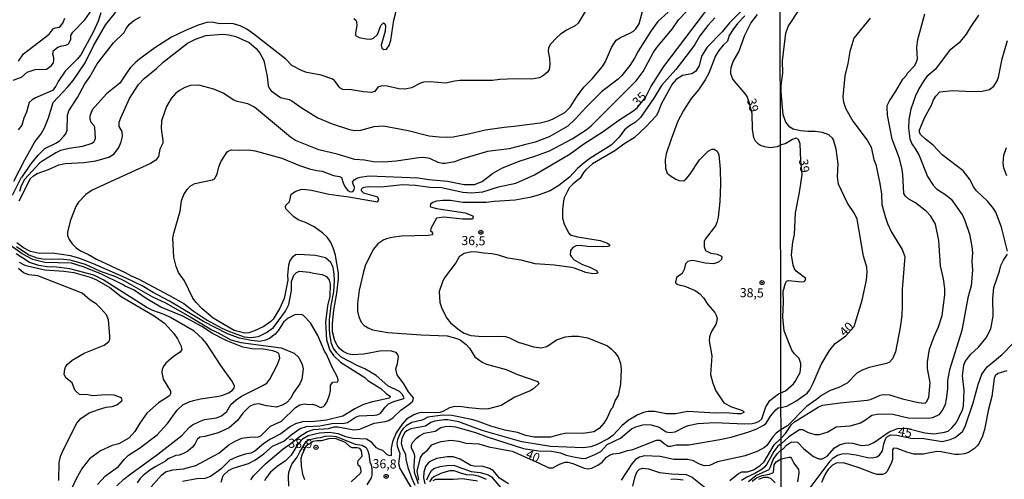
# Model space of a CAD drawing. Units: millimetres. Extents: x 175895 to 178313, y 1668725 to 1671506.
# Drawn here: x 177616 to 177888, y 1670226 to 1670353 of the extents above; entities that cross this region are included whole.
import ezdxf
from ezdxf.enums import TextEntityAlignment as Align

# ---------------------------------------------------------------- set-up
doc = ezdxf.new("R2010")
doc.units = ezdxf.units.MM
doc.header["$MEASUREMENT"] = 0
for name, color, linetype in [('IMAGEM', 7, 'Continuous'), ('V-CURVA_DE_NIVEL', 4, 'Continuous'), ('V-CURVA_MESTRA', 1, 'Continuous'), ('V-PONTO_DE_APARELHO', 4, 'Continuous'), ('V-TEXTO_DE_ALTIMETRIA', 7, 'Continuous'), ('X-LIMITE_1000', 7, 'Continuous')]:
    doc.layers.add(name, color=color, linetype=linetype)
picture_1 = doc.add_image_def('image1.jpg', size_in_pixel=(4028, 4631))

# ---------------------------------------------------------------- blocks, each defined once
blk = doc.blocks.new('805')
at = {"color": 0, "linetype": 'ByBlock', "lineweight": -2}
for radius in [0.562, 0.0806]:
    blk.add_circle((0, 0), radius, dxfattribs=at)

msp = doc.modelspace()

# ---------------------------------------------------------------- linework, layer by layer
at = {"layer": 'V-CURVA_DE_NIVEL'}
for points in [[(177773.19, 1670356.26), (177770.43, 1670351.71), (177769.62, 1670350.91), (177767.42, 1670349.82), (177765.54, 1670348.6), (177764.44, 1670347.66), (177762.77, 1670345.84), (177762.24, 1670344.86), (177762.15, 1670343.96), (177762.54, 1670341.91), (177762.58, 1670340.28), (177762.41, 1670338.87), (177761.9, 1670338.05), (177760.57, 1670337.02), (177759.67, 1670336.6), (177757.7, 1670336.17), (177752.83, 1670336.34), (177748.8, 1670336.11), (177746.83, 1670335.83), (177737.76, 1670335.83), (177736.43, 1670335.68), (177733.82, 1670335.08), (177729.59, 1670335.44), (177727.79, 1670335.34), (177726.93, 1670335.1), (177724.49, 1670333.81), (177722.74, 1670333.47), (177720.98, 1670333.51), (177717.77, 1670334.29), (177716.23, 1670334.35), (177715.12, 1670333.99), (177714.37, 1670332.81), (177713.45, 1670332.55), (177711.23, 1670332.72), (177707.89, 1670333.3), (177705.49, 1670333.32), (177704.63, 1670333.81), (177703.2, 1670335.83), (177702.5, 1670336.34), (177699.56, 1670337.32), (177695.56, 1670338.09), (177694.28, 1670338.52), (177691.45, 1670340), (177689.74, 1670341.69), (177680.93, 1670348.64), (177679, 1670350.01), (177677.16, 1670350.96), (177675.32, 1670351.49), (177673.31, 1670351.62), (177671.55, 1670351.51), (177669.33, 1670351.98), (177668, 1670351.88), (177665.56, 1670351.1), (177662.05, 1670349.69), (177658.24, 1670347.81), (177653.66, 1670344.9), (177649.51, 1670341.82), (177648.23, 1670340.7), (177646.9, 1670339.42), (177646.13, 1670338.44), (177643.99, 1670335.14), (177640.31, 1670332.12), (177636.35, 1670327.78), (177635.69, 1670325.94), (177635.69, 1670325.21), (177635.96, 1670324.31), (177636.84, 1670323.31), (177636.97, 1670322.86), (177637.14, 1670319.82), (177637.01, 1670319.24), (177636.67, 1670318.75), (177636.24, 1670318.41), (177633.68, 1670317.59), (177630, 1670317.04), (177627.6, 1670316.48), (177626.32, 1670315.88), (177622.72, 1670313.66), (177621.93, 1670313.06), (177617.62, 1670308.46), (177616.77, 1670306.73), (177616.3, 1670305.14)], [(177816.36, 1670355.88), (177812.16, 1670351.81), (177810.17, 1670349.27), (177806.07, 1670345.03), (177804.44, 1670342.55), (177803.8, 1670339.89), (177802.81, 1670338.35), (177801.83, 1670337.71), (177799.22, 1670337.26), (177797.46, 1670336.15), (177796.41, 1670334.82), (177793.35, 1670329.28), (177792.5, 1670327.06), (177791.98, 1670326.11), (177789.16, 1670323.1), (177785.87, 1670320.03), (177783, 1670318.28), (177780.6, 1670316.44), (177774.44, 1670312.84), (177772.51, 1670311.15), (177771.91, 1670310.43), (177771.01, 1670308.82), (177769.04, 1670307.26), (177768.08, 1670306.3), (177767.46, 1670305.31), (177766.6, 1670303.47), (177766.39, 1670302.57), (177766.13, 1670300.09), (177766.13, 1670297.78), (177766.56, 1670296.16), (177767.86, 1670293.63), (177768.27, 1670293.22), (177770.29, 1670292.62), (177776.54, 1670291.64), (177778.55, 1670290.91), (177779.08, 1670290.46), (177779.12, 1670290.1), (177778.72, 1670289.97), (177777.13, 1670289.9), (177772.98, 1670289.95), (177770.97, 1670290.22), (177769.86, 1670290.14), (177768.96, 1670289.73), (177768.36, 1670288.88), (177768.27, 1670287.7), (177768.57, 1670287.1), (177769.3, 1670286.27)], [(177614.5, 1670335.95), (177616.81, 1670336.79), (177618.4, 1670338.14), (177620.62, 1670338.84), (177623.7, 1670338.95), (177625.01, 1670339.85), (177625.63, 1670340.75), (177625.8, 1670341.44), (177625.8, 1670342.12), (177625.5, 1670343.1), (177625.63, 1670344.15), (177626.83, 1670345.03), (177627.98, 1670345.43), (177629.1, 1670345.6), (177629.78, 1670345.97), (177630.46, 1670347.13), (177630.42, 1670348.28), (177630.98, 1670349.22), (177634.34, 1670352.56), (177636.24, 1670355.34)], [(177614.71, 1670308.05), (177617.71, 1670313.92), (177620.49, 1670318.92), (177622.22, 1670321.08), (177623.15, 1670322.73), (177624.26, 1670325.51), (177625.58, 1670329.75), (177629.65, 1670334.05), (177631.09, 1670335.81), (177634.4, 1670340.76), (177636.69, 1670345.37), (177640.11, 1670351.34), (177642.85, 1670354.7)], [(177638.77, 1670354.53), (177638.02, 1670352.26), (177636.63, 1670349.16), (177633.2, 1670342.9), (177632.18, 1670341.7), (177628.86, 1670338.46), (177626.93, 1670335.52), (177626.34, 1670334.31), (177625.37, 1670333.06), (177620.67, 1670331.01), (177619.81, 1670330.52), (177618.99, 1670329.73), (177618.25, 1670327.12), (177617.5, 1670325.41), (177616.9, 1670323.5), (177615.92, 1670322.24)], [(177615.98, 1670341.2), (177617.41, 1670343.17), (177624.45, 1670348.6), (177625.59, 1670350.08), (177626.1, 1670350.4), (177627.21, 1670350.57), (177627.64, 1670350.83), (177628.24, 1670351.66), (177628.77, 1670353.08)], [(177616.17, 1670302.59), (177619.36, 1670308.74), (177620.11, 1670309.51), (177621.18, 1670310.17), (177624.3, 1670311.28), (177627.09, 1670312.5), (177628.84, 1670312.89), (177634.06, 1670313.19), (177637.31, 1670313.66), (177640.95, 1670314.68), (177642.41, 1670315.58), (177643.67, 1670317.3), (177644.37, 1670318.92), (177644.72, 1670320.34), (177644.63, 1670321.75), (177643.82, 1670323.16), (177643.82, 1670324.32), (177644.22, 1670325.56), (177646.68, 1670330.86), (177649.08, 1670334.76), (177650.69, 1670336.43), (177654.09, 1670339.19), (177655.95, 1670340.94), (177662.63, 1670346.19), (177664.83, 1670347.3), (177667.74, 1670348.28), (177672.41, 1670348.62), (177674.03, 1670348.47), (177675.96, 1670347.96), (177679.68, 1670346.31), (177681.61, 1670344.71), (177682.59, 1670343.4), (177683.7, 1670341.39), (177684.65, 1670336.94), (177684.92, 1670334.46), (177685.18, 1670333.73), (177685.72, 1670333.02), (177688.33, 1670331.18), (177690.68, 1670330.58), (177691.41, 1670330.22), (177693.98, 1670328.36), (177698.6, 1670325.55), (177702.54, 1670323.84), (177707.37, 1670322.26), (177708.74, 1670322), (177710.46, 1670322.11), (177714.14, 1670323.14), (177716.75, 1670323.31), (177723.55, 1670322), (177729.33, 1670320.59), (177732.07, 1670320.25), (177734.47, 1670320.16), (177735.92, 1670320.25), (177740.16, 1670321.06), (177744.87, 1670322.22), (177750.04, 1670322.99), (177752.78, 1670323.2), (177759.97, 1670324.14), (177762.2, 1670324.7), (177763.4, 1670325.17), (177766.78, 1670326.97), (177768.23, 1670328.47), (177770, 1670331.25), (177772.02, 1670333.99), (177774.26, 1670336.26), (177777.13, 1670339.68), (177778.01, 1670341.05), (177779.66, 1670344.94), (177780.96, 1670347), (177782.14, 1670347.75), (177784.71, 1670348.88), (177785.69, 1670349.48), (177786.33, 1670350.1), (177787.23, 1670351.49), (177788.26, 1670355.26)], [(177795.32, 1670354.72), (177792.45, 1670352.09), (177790.53, 1670349.44), (177787.02, 1670343.96), (177786.03, 1670341.99), (177784.66, 1670339.98), (177782.52, 1670337.24), (177781.5, 1670336.17), (177776.98, 1670332.79), (177772.64, 1670328.47), (177769.64, 1670325.17), (177767.55, 1670323.24), (177762.41, 1670320.29), (177758.56, 1670318.84), (177755.61, 1670318.04), (177751.41, 1670316.97), (177745.46, 1670316.27), (177738.27, 1670314.13), (177736.35, 1670313.4), (177733.74, 1670312.93), (177733.05, 1670312.93), (177731.85, 1670313.23), (177729.48, 1670314.3), (177727.87, 1670314.54), (177726.51, 1670314.47), (177720.21, 1670313.51), (177716.7, 1670313.31), (177713.88, 1670313.36), (177711.44, 1670313.83), (177708.83, 1670314.02), (177703.91, 1670315.5), (177698.86, 1670316.65), (177692.4, 1670319.31), (177691.03, 1670320.16), (177681.12, 1670328.51), (177679.3, 1670329.43), (177676.3, 1670330.03), (177675.4, 1670330.39), (177672.49, 1670332.34), (177669.93, 1670333.45), (177665.73, 1670334.54), (177663.51, 1670334.46), (177661.92, 1670333.86), (177660.43, 1670333.04), (177659.36, 1670332.23), (177658.15, 1670330.91), (177656.89, 1670328.68), (177655.5, 1670324.74), (177655.37, 1670322.58), (177655.84, 1670319.18), (177655.8, 1670318.5), (177654.99, 1670316.87), (177654.64, 1670314.82), (177653.92, 1670313.87), (177652.46, 1670312.89), (177636.29, 1670305.57), (177634.6, 1670304.35), (177632.56, 1670302.21), (177631.81, 1670301.01), (177630.33, 1670297.27), (177629.57, 1670294.02), (177629.57, 1670293.03), (177629.95, 1670291.88), (177630.78, 1670290.72), (177631.96, 1670289.6), (177633.12, 1670288.79), (177635.35, 1670287.81), (177637.57, 1670286.5), (177645.45, 1670282.8), (177647.07, 1670281.9), (177649.04, 1670281.09), (177657.69, 1670276.47), (177661.67, 1670274.2), (177664.23, 1670272.19), (177668.09, 1670269.68), (177672.15, 1670267.44), (177674.21, 1670266.49), (177678.27, 1670265.06), (177680.11, 1670264.87), (177682.25, 1670265.1), (177684.48, 1670266.19), (177686.36, 1670267.63), (177689.65, 1670272.14), (177690.59, 1670273.99), (177691.32, 1670277.84), (177691.33, 1670280.32), (177691.96, 1670282.07), (177692.69, 1670282.84), (177693.55, 1670283.16), (177696.29, 1670282.93), (177697.4, 1670282.61), (177699.84, 1670282.24), (177701, 1670281.66), (177701.72, 1670280.71), (177701.98, 1670279.55), (177701.89, 1670276.3), (177701.25, 1670273.56), (177700.72, 1670269.06), (177700.97, 1670264.19), (177701.87, 1670261.36), (177702.96, 1670259.91), (177704.83, 1670258.04), (177709.09, 1670255.39), (177711.53, 1670253.76), (177712.44, 1670252.97), (177715.98, 1670250.76), (177717.56, 1670249.31), (177718.52, 1670248.65), (177718.42, 1670248.11), (177713.67, 1670247.11), (177711.2, 1670246.34), (177708.79, 1670245.14), (177705.49, 1670243.08), (177701.04, 1670242.03), (177696.8, 1670241.59), (177694.66, 1670241.63), (177692.44, 1670240.99), (177691.07, 1670240.26), (177688.37, 1670238.22), (177685.5, 1670236.73), (177683.71, 1670235.59), (177681.23, 1670233.45), (177680.11, 1670232.9), (177678.57, 1670232.6), (177676.37, 1670231.87), (177674.33, 1670230.93), (177671.87, 1670228.49), (177668.98, 1670226.45), (177667.4, 1670225.94), (177665.22, 1670225.84), (177661.24, 1670225.07)], [(177671.89, 1670224.9), (177672.51, 1670226.73), (177673.99, 1670228.08), (177675.23, 1670228.72), (177679.43, 1670230.07), (177681.25, 1670231.01), (177683.71, 1670232.68), (177686.08, 1670234.83), (177689.23, 1670236.26), (177691.2, 1670237.97), (177693.76, 1670239.68), (177695.48, 1670240.28), (177699.16, 1670240.47), (177702.5, 1670241.09), (177705.88, 1670241.18), (177706.78, 1670241.37), (177708.98, 1670242.87), (177710.03, 1670243.21), (177714.26, 1670243.38), (177714.99, 1670243.53), (177715.76, 1670243.9), (177716.49, 1670244.56), (177717.09, 1670245.48), (177718.11, 1670246.53), (177719.57, 1670247.15), (177722.29, 1670247.96), (177722.44, 1670248.22), (177721.92, 1670249.23), (177721.11, 1670249.97), (177717.94, 1670251.53), (177714.73, 1670254.32), (177711.57, 1670256.18), (177709.6, 1670257.01), (177705.02, 1670259.45), (177703.86, 1670260.59), (177702.88, 1670262), (177702.38, 1670263.2), (177701.98, 1670265.1), (177701.81, 1670266.84), (177701.81, 1670269.79), (177702.28, 1670273.73), (177703.01, 1670277.5), (177703.18, 1670280.55), (177703.09, 1670282.37), (177702.84, 1670284.17), (177702.58, 1670284.86), (177702.17, 1670285.54), (177700.74, 1670286.82), (177697.92, 1670287.46), (177693.34, 1670287.81), (177692.48, 1670287.64), (177691.45, 1670286.84), (177690.89, 1670286.01), (177690.51, 1670284.86), (177690.25, 1670282.07), (177690.3, 1670280.71), (177689.27, 1670275.59), (177688.05, 1670272.74), (177686.27, 1670269.96), (177685.59, 1670269.23), (177683.68, 1670267.86), (177681.14, 1670266.66), (177679.56, 1670266.11), (177678.49, 1670266.07), (177675.49, 1670266.79), (177669.71, 1670270.19), (177666.71, 1670272.78), (177665.04, 1670274.54), (177664.15, 1670275.74), (177661.77, 1670280.49), (177660.17, 1670282.76), (177659.48, 1670284.47), (177658.86, 1670287.04), (177658.56, 1670292.26), (177658.84, 1670293.67), (177660.66, 1670299.7), (177661.02, 1670302.62), (177661.62, 1670304.37), (177662.52, 1670305.7), (177663.42, 1670306.62), (177664.62, 1670307.41), (177669.54, 1670308.44), (177670.1, 1670308.69), (177670.87, 1670309.98), (177671.25, 1670312.03), (177671.85, 1670313.4), (177673.58, 1670316.1), (177673.84, 1670316.35), (177674.72, 1670316.7), (177677.03, 1670316.57), (177679.56, 1670316.65), (177681.31, 1670316.38), (177688.67, 1670314.34), (177693.55, 1670312.37), (177696.29, 1670311.45), (177698.3, 1670310.96), (177699.8, 1670310.83), (177702.92, 1670309.61), (177704.59, 1670309.36), (177705.17, 1670309.01), (177705.57, 1670307.56), (177706.13, 1670306.34), (177706.84, 1670305.42), (177707.55, 1670305.05), (177708.23, 1670305.22), (177708.63, 1670305.66), (177708.76, 1670306.38), (177708.31, 1670307.24), (177708.18, 1670307.84), (177708.66, 1670308.39), (177709.34, 1670308.84), (177710.26, 1670309.16), (177712.81, 1670309.51), (177726.25, 1670308.95), (177729.2, 1670308.5), (177734.42, 1670308.05), (177738.96, 1670307.11), (177741.83, 1670307.11), (177743.96, 1670307.94), (177746.83, 1670310.15), (177749.36, 1670311.65), (177754.15, 1670313.57), (177758.52, 1670314.92), (177762.5, 1670316.44), (177768.83, 1670319.69), (177772.64, 1670322.17), (177774.01, 1670323.29), (177786.46, 1670335.7), (177788.39, 1670338.35), (177791.15, 1670343.45), (177792.15, 1670344.99), (177796.35, 1670350.04), (177798.15, 1670352.61), (177800.2, 1670354.81)], [(177808.14, 1670353.18), (177806.21, 1670351.06), (177804.01, 1670348.15), (177802.64, 1670345.8), (177801.08, 1670343.62), (177797.35, 1670338.91), (177793.46, 1670334.46), (177791.34, 1670330.95), (177787.68, 1670325.6), (177786.21, 1670324.2), (177784.62, 1670323.29), (177783.21, 1670322.22), (177781.71, 1670320.16), (177779.51, 1670317.98), (177773.63, 1670314.26), (177772.08, 1670313.12), (177770.24, 1670311.52), (177768.02, 1670309.14), (177765.15, 1670306.83), (177762.67, 1670305.35), (177759.37, 1670304.16), (177757.11, 1670303.51), (177753.04, 1670302.74), (177747.3, 1670302.4), (177745.04, 1670302.1), (177738.57, 1670302.1), (177735.24, 1670302.66), (177733.14, 1670302.7), (177731.38, 1670302.49), (177730.36, 1670302.12), (177729.73, 1670301.65), (177729.58, 1670301.12), (177729.67, 1670300.9), (177731.38, 1670300.47), (177739.22, 1670299.3), (177741.33, 1670298.47), (177741.48, 1670298.19), (177741.27, 1670297.56), (177738.53, 1670297.56), (177733.44, 1670298.08), (177731.34, 1670297.8), (177729.75, 1670295), (177729.67, 1670294.25), (177729.99, 1670294.1), (177730.27, 1670293.71), (177730.2, 1670293.24), (177729.03, 1670292.99), (177721.67, 1670292.81), (177719.06, 1670292.49), (177717.52, 1670292.13), (177716.83, 1670291.87), (177715.16, 1670290.72), (177714, 1670289.28), (177712.91, 1670287.34), (177711.69, 1670284.6), (177711.1, 1670282.63), (177709.98, 1670277.88), (177709.51, 1670274.2), (177709.55, 1670272.1), (177709.96, 1670270.56), (177710.58, 1670269.11), (177711.37, 1670268.19), (177712.47, 1670267.48), (177713.71, 1670266.96), (177717.9, 1670266.19), (177727.1, 1670265.55), (177734.27, 1670265.32), (177736.95, 1670264.61), (177737.85, 1670264.23), (177739.58, 1670262.94), (177740.5, 1670261.94)], [(177850.97, 1670353.1), (177846.5, 1670347.57), (177845.43, 1670343.84), (177844.89, 1670340.49), (177843.98, 1670337.14), (177843.47, 1670331.33), (177843.68, 1670329.89), (177844.33, 1670327.97), (177846.23, 1670324.62), (177850.17, 1670319.35), (177851.32, 1670317.44), (177852.07, 1670314.05), (177852.55, 1670312.62), (177853.64, 1670307.35), (177854.1, 1670304.48), (177854.21, 1670301.6), (177855.11, 1670298.25), (177855.81, 1670296.34), (177856.94, 1670293.94), (177859.83, 1670289.15), (177860.6, 1670287.24), (177859.83, 1670278.14), (177859.88, 1670273.35), (177859.74, 1670270.96), (177859.32, 1670267.6), (177857.96, 1670260.87), (177857.2, 1670258.95), (177856.35, 1670258.07), (177855.49, 1670257.7), (177850.7, 1670256.59), (177848.79, 1670255.8), (177847.35, 1670254.98), (177844.71, 1670252.2), (177842.37, 1670251.06), (177839.98, 1670250.17), (177837.58, 1670248.84), (177836.24, 1670247.71), (177833.4, 1670245.75), (177828.23, 1670240.45), (177826.42, 1670239.4), (177825.09, 1670238.41), (177824.17, 1670237.44), (177822.52, 1670235.04), (177821.9, 1670234.48), (177820.02, 1670233.41), (177816.51, 1670232.17), (177808.93, 1670230.5), (177806.67, 1670229.45), (177805.25, 1670229.39), (177803.77, 1670229.92), (177802.26, 1670230.8), (177800.72, 1670231.19), (177796.82, 1670231.19), (177793.1, 1670232), (177788.73, 1670232.13), (177787.32, 1670231.76), (177786.29, 1670231.12), (177785.28, 1670229.95), (177782.29, 1670225.45)], [(177816.44, 1670353.67), (177814.45, 1670351.58), (177813.08, 1670349.82), (177812.14, 1670348.24), (177811.67, 1670346.7), (177810.49, 1670345.6), (177809.27, 1670344.11), (177808.37, 1670342.63), (177806.53, 1670337.84), (177805.51, 1670336), (177803.6, 1670333.26), (177801.63, 1670330.91), (177799.5, 1670327.52), (177797.97, 1670324.57), (177796.09, 1670319.67), (177794.74, 1670315.54), (177794.45, 1670313.96), (177794.55, 1670311.65), (177795.04, 1670310.28), (177795.88, 1670309.46), (177797.42, 1670308.61), (177798.19, 1670308.26), (177799.58, 1670308.09), (177800.24, 1670308.65), (177801.25, 1670309.89), (177803.88, 1670313.96), (177806.3, 1670316.31), (177807.28, 1670316.84), (177807.99, 1670316.84), (177808.81, 1670316.31), (177809.21, 1670315.29), (177809.66, 1670311.31), (177809.72, 1670307.11), (177809.57, 1670302.45), (177809.1, 1670298.08), (177808.72, 1670296.58), (177808.29, 1670295.73), (177805.44, 1670292.05), (177805.21, 1670291.4), (177805.21, 1670289.86), (177805.61, 1670288.92), (177805.96, 1670288.66), (177807.09, 1670288.13), (177808.81, 1670287.91), (177809.96, 1670287.27), (177810.09, 1670287.08), (177809.98, 1670286.4), (177809.19, 1670285.62), (177807.82, 1670285.24), (177805.47, 1670285.39), (177802.64, 1670286.05), (177801.79, 1670286.09), (177800.74, 1670285.86), (177800.03, 1670285.24), (177799.69, 1670283.66), (177799.17, 1670282.55), (177797.59, 1670281.45), (177797.31, 1670280.15), (177797.38, 1670279.85), (177797.93, 1670279.5)], [(177812.27, 1670225.36), (177814.67, 1670227.33), (177815.59, 1670227.72), (177817.19, 1670227.76), (177818.82, 1670228.26), (177820.7, 1670229.49), (177821.81, 1670230.55), (177824.53, 1670235.17), (177826.43, 1670237.05), (177827.62, 1670238.37), (177829.31, 1670240.79), (177830.13, 1670241.57), (177836.67, 1670245.64), (177837.87, 1670246.2), (177842.69, 1670246.85), (177850.19, 1670247.52), (177851.09, 1670247.74), (177853.74, 1670248.94), (177854.63, 1670249.12), (177856.39, 1670248.99), (177859.93, 1670247.89), (177863.92, 1670246.96), (177865.68, 1670246.72), (177866.26, 1670246.83), (177866.6, 1670247.12), (177867.17, 1670248.32), (177867.57, 1670252.31), (177866.85, 1670256.3), (177866.87, 1670258.09), (177867.4, 1670261.6), (177868.63, 1670265.15), (177869.86, 1670267.8), (177870.84, 1670270.92), (177871.61, 1670276.64), (177871.58, 1670278.43), (177871.21, 1670281.08), (177870.45, 1670284.62), (177869.97, 1670291.67), (177869.01, 1670296.11), (177867.79, 1670298.35), (177866.57, 1670299.65), (177863.5, 1670302.05), (177861.65, 1670303.08), (177860.77, 1670303.9), (177860.28, 1670304.62), (177860.05, 1670309.87), (177859.85, 1670311.21), (177859.1, 1670314.31), (177857.07, 1670319.61), (177855.82, 1670326.25), (177855.68, 1670328.45), (177855.74, 1670328.96), (177856.33, 1670330.24), (177858.14, 1670332.9), (177860.07, 1670336.18), (177861.09, 1670337.37), (177861.22, 1670337.74), (177863.3, 1670340), (177863.82, 1670340.97), (177864.08, 1670341.86), (177863.93, 1670344.96), (177864.19, 1670347.19), (177866.09, 1670354.28)], [(177818.88, 1670320.04), (177818.56, 1670322.39), (177818.46, 1670326.7), (177817.54, 1670330.11), (177817.06, 1670331.42), (177816.72, 1670331.93), (177813.13, 1670336.17), (177812.61, 1670337.69), (177812.55, 1670338.31), (177812.65, 1670339.42), (177813.25, 1670341.09), (177814.75, 1670343.79), (177816.46, 1670348.33), (177818.09, 1670351.66), (177819.91, 1670354.04)], [(177880.89, 1670353.89), (177878.6, 1670350.51), (177877.53, 1670348.63), (177875.56, 1670346.2), (177872.9, 1670344.16), (177868.93, 1670338.86), (177866.69, 1670336.93), (177865.96, 1670335.95), (177864.43, 1670333.56), (177863.48, 1670331.64), (177862.26, 1670327.91), (177861.7, 1670325.04), (177861.6, 1670322.64), (177861.92, 1670319.77), (177862.53, 1670318.33), (177863.54, 1670316.9), (177864.49, 1670315.08), (177866.79, 1670309.33), (177868.42, 1670306.93), (177869.35, 1670305.91), (177871.93, 1670304.23), (177873.37, 1670303.07), (177876.51, 1670298.63), (177877.15, 1670297.2), (177878.38, 1670293.37), (177879.07, 1670290.01), (177879.26, 1670288.2), (177879.1, 1670285.8), (177879.29, 1670283.41), (177878.92, 1670279.16), (177878, 1670275.81), (177876.29, 1670266.81), (177872.87, 1670255.89), (177872.35, 1670253.01), (177872.33, 1670250.68), (177872.01, 1670247.81), (177871.69, 1670246.37), (177871.05, 1670244.94), (177869.97, 1670243.48), (177868.17, 1670242.67), (177867.21, 1670242.44), (177861.46, 1670242.57), (177857.25, 1670243.58), (177853.42, 1670243.69), (177851.5, 1670243.31), (177849.71, 1670241.98), (177848.31, 1670241.17), (177845.44, 1670240.37), (177841.6, 1670240.08), (177839.31, 1670238.68), (177836.91, 1670237.94), (177835.95, 1670237.99), (177834.04, 1670238.49), (177832.39, 1670239.35), (177831.48, 1670239.35), (177828.61, 1670237.4), (177826.43, 1670235.5), (177825.5, 1670234.81), (177824.45, 1670233.35), (177822.48, 1670229.9), (177821.94, 1670229.13), (177821.2, 1670228.44)], [(177888.87, 1670288.71), (177887.29, 1670295.35), (177885.67, 1670299.43), (177885.09, 1670300.45), (177883.47, 1670302.43), (177880.31, 1670305.37), (177879.56, 1670306.49), (177878.57, 1670308.44), (177876.67, 1670310.93), (177870.85, 1670315.33), (177868.36, 1670317.98), (177866.28, 1670319.59), (177865.02, 1670320.8), (177864.67, 1670321.46), (177864.6, 1670322.1), (177866.04, 1670325.51), (177867.91, 1670328.99), (177868.5, 1670330.5), (177869.15, 1670331.48), (177870.28, 1670332.68), (177873.82, 1670333.03), (177878.92, 1670332.77), (177881.93, 1670332.92), (177883.9, 1670333.35), (177885.12, 1670334.29), (177886.07, 1670335.73), (177886.46, 1670336.75), (177887.46, 1670341.83), (177888.95, 1670346.9)], [(177726.39, 1670224.39), (177725.28, 1670227.59), (177725.15, 1670229.48), (177725.41, 1670232.09), (177725.22, 1670232.9), (177724.45, 1670234.27), (177724.41, 1670235.19), (177724.79, 1670235.9), (177725.84, 1670237.01), (177726.68, 1670237.73), (177727.98, 1670238.42), (177730.96, 1670238.95), (177732.54, 1670239.96), (177733.74, 1670240.3), (177734.94, 1670240.39), (177736.61, 1670240.13), (177742.08, 1670238.57), (177745.34, 1670237.39), (177755.39, 1670234.22), (177759.46, 1670233.54), (177763.1, 1670233.43), (177765.54, 1670232.98), (177767.16, 1670232.38), (177769.6, 1670231.76), (177771.79, 1670231.44), (177772.64, 1670231.5), (177775.04, 1670232.49), (177776.66, 1670233.37), (177778.44, 1670235.3), (177782.14, 1670237.05), (177785.14, 1670239.62), (177786.33, 1670240.2), (177788.26, 1670240.73), (177789.16, 1670240.86), (177790.62, 1670240.73), (177792.76, 1670240.11), (177794.68, 1670238.8), (177795.79, 1670238.59), (177797.16, 1670238.78), (177799.69, 1670240.11), (177800.8, 1670240.5), (177803.5, 1670241.07), (177808.16, 1670241.39), (177816.38, 1670241.03), (177818.43, 1670241.11), (177819.29, 1670241.29), (177820.3, 1670241.69), (177821.09, 1670242.4), (177822.26, 1670245.74), (177823.31, 1670247.41), (177825.75, 1670249.29), (177826.4, 1670249.61), (177827.68, 1670250.14), (177829.82, 1670252.04), (177830.35, 1670252.73), (177831.69, 1670255.18), (177831.89, 1670256.94), (177831.85, 1670257.64), (177831.4, 1670259.05), (177830.11, 1670260.34), (177829.36, 1670261.38), (177827.3, 1670266.65), (177826.95, 1670270.51), (177827.12, 1670274.72), (177827.03, 1670277.53), (177827.62, 1670279.89), (177827.94, 1670280.44), (177828.44, 1670280.64), (177832.15, 1670280.21), (177832.78, 1670280.34), (177833.06, 1670280.6), (177833.27, 1670281.19), (177830.62, 1670283.16), (177830.16, 1670283.82), (177829.76, 1670284.87), (177829.33, 1670287.68), (177829.68, 1670291.2), (177830.13, 1670293.3), (177830.38, 1670299.27), (177831.55, 1670304.89), (177832.28, 1670309.86), (177831.84, 1670313.71), (177831.71, 1670318.3), (177831.21, 1670319.54), (177830.56, 1670319.89), (177829.61, 1670319.56), (177827.77, 1670318.42), (177826.26, 1670317.95), (177825.37, 1670317.52), (177823.4, 1670317.23), (177821.99, 1670317.47), (177820.75, 1670317.89), (177820.16, 1670318.26), (177819.35, 1670319.09), (177818.88, 1670320.04)], [(177652.64, 1670223.59), (177655.5, 1670226.82), (177656.55, 1670227.7), (177658.63, 1670228.28), (177661.5, 1670228.57), (177664.92, 1670229.52), (177671.25, 1670232.9), (177674.03, 1670235.17), (177675.96, 1670236.32), (177677.67, 1670237.01), (177679.64, 1670237.31), (177682.27, 1670237.45), (177682.87, 1670237.73), (177685.56, 1670240.37), (177688.59, 1670241.78), (177692.44, 1670245.48), (177693.68, 1670246.25), (177694.79, 1670246.55), (177696.08, 1670246.34), (177697.06, 1670246.42), (177698.04, 1670246.14), (177699.33, 1670245.48), (177700.18, 1670245.82), (177700.57, 1670246.12), (177701.08, 1670246.98), (177701.81, 1670248.91), (177702.06, 1670250.19), (177702.06, 1670251.69), (177702.77, 1670252.48), (177704.1, 1670252.6), (177704.25, 1670252.95), (177704.05, 1670253.91), (177702.54, 1670256.7), (177700.97, 1670260.25), (177700.48, 1670261.04), (177698.64, 1670265.43), (177696.59, 1670268.94), (177694.64, 1670270.95), (177694.11, 1670271.2), (177692.22, 1670271.12), (177690.43, 1670270.17), (177689.14, 1670269.06), (177687.79, 1670266.86), (177686.81, 1670265.81), (177685.25, 1670264.61), (177684.18, 1670264.07), (177682.59, 1670263.75), (177680.33, 1670264.01), (177677.01, 1670264.65), (177673.69, 1670265.89), (177667.06, 1670269.28), (177657.66, 1670274.93), (177653.15, 1670277.3), (177650.11, 1670279.1), (177645.74, 1670281.2), (177636.71, 1670285.18), (177632.61, 1670286.74), (177630.36, 1670287.42), (177625.42, 1670288.19), (177621.78, 1670288.06), (177619.3, 1670288.6), (177617.41, 1670289.6), (177615.53, 1670290.98)], [(177637.85, 1670224.25), (177640.05, 1670226.61), (177643.56, 1670229.26), (177645.16, 1670231.19), (177646.38, 1670232.39), (177649.38, 1670234.24), (177654.31, 1670238.01), (177657.15, 1670241.14), (177659.76, 1670244.77), (177661.34, 1670246.21), (177663.06, 1670247.11), (177664.32, 1670247.49), (177666.25, 1670247.92), (177671.25, 1670248.6), (177672.37, 1670248.9), (177673.91, 1670249.55), (177674.93, 1670250.25), (177675.49, 1670250.85), (177675.62, 1670251.54), (177674.89, 1670252.89), (177671.85, 1670257.12), (177667.87, 1670263.16), (177666.78, 1670264.46), (177664.47, 1670266.62), (177657.96, 1670270.39), (177656.19, 1670271.2), (177653.11, 1670272.27), (177651.39, 1670273.13), (177639.37, 1670280.75), (177636.8, 1670282.03), (177630.17, 1670283.85), (177626.53, 1670284.3), (177623.96, 1670284.34), (177621.61, 1670284.77), (177619.04, 1670285.54), (177615.4, 1670287.94)], [(177615.5, 1670289.99), (177618.89, 1670287.7), (177621.05, 1670286.87), (177622.72, 1670286.57), (177625.2, 1670286.48), (177627.73, 1670286.61), (177630.19, 1670286.31), (177634.36, 1670285.07), (177638.34, 1670283.31), (177642.79, 1670281.73), (177645.23, 1670280.53), (177653.02, 1670276.12), (177656.53, 1670274.41), (177663.42, 1670270.6), (177669.37, 1670266.96), (177671.12, 1670266.17), (177674.59, 1670264.25), (177677.33, 1670263.45), (177688.44, 1670261.98), (177692.09, 1670260.48), (177693.36, 1670259.37), (177694.26, 1670257.38), (177694.53, 1670256.22), (177694.19, 1670253.31), (177693.68, 1670252.07), (177691.79, 1670249.51), (177691.17, 1670248.09), (177689.96, 1670246.81), (177688.8, 1670246.12), (177687.22, 1670245.63), (177684.43, 1670246.01), (177682.34, 1670246.51), (177680.93, 1670246.32), (177679.73, 1670245.82), (177677.9, 1670243.98), (177676.47, 1670241.97), (177674.16, 1670239.94), (177671.06, 1670238.5), (177667.4, 1670237.5), (177666.03, 1670237.28), (177665.3, 1670236.64), (177664.68, 1670235.38), (177664.04, 1670234.55), (177662.69, 1670233.43), (177661.54, 1670232.81), (177660.3, 1670232.38), (177659.44, 1670232.26), (177657.34, 1670231.31), (177656.53, 1670230.69), (177653.88, 1670229.26), (177652.25, 1670228.19), (177650.43, 1670226.73), (177649.53, 1670225.79), (177648.74, 1670224.73)], [(177769.3, 1670286.27), (177771.66, 1670285.02), (177773.67, 1670284.3), (177775.47, 1670283.38), (177775.91, 1670282.71), (177775.61, 1670282.5), (177774.48, 1670282.46), (177772.51, 1670282.76), (177769.47, 1670283.96), (177768.58, 1670284.17), (177763.87, 1670284.81), (177758.56, 1670285.24), (177754.71, 1670286.22), (177750.99, 1670286.78), (177748.5, 1670287.55), (177746.58, 1670287.96), (177744.31, 1670288.11), (177742.6, 1670288.45), (177741.01, 1670288.49), (177739, 1670288.06), (177737.63, 1670287.12), (177736.65, 1670285.45), (177733.5, 1670281.22), (177732.96, 1670280.23), (177732.12, 1670277.56), (177732.3, 1670274.55), (177732.84, 1670272.84), (177734.21, 1670270.22), (177735.25, 1670268.89), (177737.65, 1670266.88), (177739, 1670266.04), (177740.84, 1670265.44), (177744.01, 1670265.12), (177748.46, 1670265.25), (177750.43, 1670265.12), (177751.46, 1670264.78), (177753.9, 1670263.58), (177755.48, 1670263.07), (177758.13, 1670262.28), (177760.27, 1670262.04), (177761.77, 1670262.36), (177764.42, 1670264.18), (177766.91, 1670265.08), (177768.58, 1670265.25), (177770.54, 1670265.21), (177772.98, 1670264.78), (177777.86, 1670262.86), (177778.55, 1670262.53), (177779.57, 1670261.74), (177780.6, 1670260.74), (177781.52, 1670259.48), (177782.08, 1670257.68), (177782.27, 1670256.14), (177782.08, 1670251.95), (177781.45, 1670248.86), (177780.64, 1670247.56), (177779.87, 1670245.44), (177779.49, 1670244.97), (177778.44, 1670242.66), (177777.52, 1670241.16), (177776.24, 1670239.74), (177774.74, 1670238.8), (177771.79, 1670238.31), (177767.21, 1670238.38), (177765.49, 1670238.08), (177762.84, 1670237.35), (177758.3, 1670237.31), (177756.04, 1670237.82), (177753.68, 1670238.63), (177750.17, 1670239.29), (177746.32, 1670240.34), (177742.7, 1670241.76), (177741.01, 1670242.23), (177735.58, 1670243.34), (177733.14, 1670243.38), (177728.94, 1670242.87), (177727.36, 1670242.03), (177724.53, 1670241.39), (177722.95, 1670240.47), (177722.14, 1670239.68), (177721.51, 1670238.76), (177720.6, 1670236.71), (177720.36, 1670235.55), (177720.47, 1670234.87), (177721.26, 1670232.77), (177720.87, 1670230.03), (177721.19, 1670228.66), (177724.67, 1670222.85)], [(177817.42, 1670225.03), (177819.44, 1670226.74), (177823.1, 1670228.36), (177823.54, 1670229.09), (177824.27, 1670231.19), (177825.45, 1670232.81), (177826.43, 1670233.78), (177827.01, 1670234.09), (177827.91, 1670235.12), (177829.3, 1670236.01), (177830.92, 1670235.98), (177832.71, 1670234.08), (177835.34, 1670232.02), (177836.88, 1670231.3), (177837.84, 1670231.35), (177839.13, 1670232.04), (177841.14, 1670234.35), (177842.59, 1670235.21), (177844.09, 1670235.63), (177845.12, 1670235.74), (177846.11, 1670235.68), (177848.66, 1670235.01), (177850.64, 1670235.23), (177852.04, 1670235.85), (177856.22, 1670238.82), (177858.52, 1670239.75), (177861.01, 1670239.81), (177866.12, 1670238.52), (177868.64, 1670238.26), (177871.52, 1670238.66), (177872.55, 1670239.01), (177873.57, 1670239.86), (177874.84, 1670241.39), (177876.48, 1670244.91), (177876.73, 1670245.89), (177876.93, 1670250.33), (177876.48, 1670254.23), (177876.83, 1670257.23), (177877.26, 1670258.25), (177878.78, 1670260.27), (177880.94, 1670262.22), (177883.02, 1670264.76), (177884.35, 1670267.28), (177884.99, 1670270.76), (177884.83, 1670275.62), (177885.12, 1670278.62), (177886.74, 1670283.21), (177887.11, 1670284.72), (177887.84, 1670286.22), (177888.87, 1670287.83)], [(177616.17, 1670285.62), (177617.71, 1670284.85), (177618.83, 1670284.51), (177623.28, 1670283.53), (177628.54, 1670283.14), (177631.32, 1670282.76), (177635.77, 1670281.56), (177637.57, 1670280.75), (177641.17, 1670278.63), (177644.29, 1670276.21), (177653.41, 1670270.86), (177656.32, 1670268.82), (177658.84, 1670266), (177659.89, 1670264.48), (177660.81, 1670262.64), (177661.06, 1670261.53), (177660.6, 1670260.84), (177658.76, 1670259.58), (177656.68, 1670257.74), (177655.93, 1670256.74), (177655.67, 1670256.05), (177655.57, 1670255.2), (177655.93, 1670253.31), (177657.98, 1670250.06), (177657.96, 1670249.33), (177657.66, 1670248.76), (177654.65, 1670246.76), (177651.46, 1670243.92), (177649.51, 1670241.22), (177648.12, 1670238.89), (177646.41, 1670237.09), (177643.69, 1670235.44), (177641.89, 1670235.04), (177638.6, 1670233.52), (177635.6, 1670231.36), (177633.61, 1670228.75), (177631.96, 1670225.84), (177630.08, 1670221.82)], [(177627.13, 1670225.36), (177627.25, 1670230.29), (177627.64, 1670232), (177628.24, 1670233.5), (177632.09, 1670241.2), (177633.21, 1670242.5), (177635.47, 1670244), (177638.04, 1670244.97), (177640.18, 1670245.57), (177641.89, 1670245.82), (177643.18, 1670246.29), (177644.54, 1670247.37), (177644.63, 1670247.62), (177644.44, 1670248.05), (177644.16, 1670248.26), (177642.45, 1670248.92), (177640.22, 1670248.97), (177636.42, 1670248.71), (177635.13, 1670248.97), (177632.84, 1670249.14), (177631.53, 1670250.32), (177630.8, 1670252.33), (177629.11, 1670253.7), (177628.6, 1670254.7), (177628.75, 1670256.1), (177628.97, 1670256.61), (177629.44, 1670257.38), (177630.81, 1670258.62), (177634.1, 1670260.54), (177639.63, 1670262.77), (177640.91, 1670263.73), (177641.21, 1670264.31), (177641.21, 1670265.21), (177640.82, 1670269.71), (177640.33, 1670271.08), (177638.64, 1670272.98), (177637.4, 1670274.11), (177635.77, 1670275.18), (177633.57, 1670277.06), (177621.31, 1670281.86), (177618.87, 1670282.2), (177617.41, 1670282.71), (177616.02, 1670283.94)], [(177797.93, 1670279.5), (177799.9, 1670279.03), (177802.69, 1670277.79), (177803.97, 1670276.91), (177805.06, 1670275.78), (177806.23, 1670273.99), (177808.14, 1670271.78), (177808.55, 1670271.03), (177808.8, 1670270.13), (177808.63, 1670269.06), (177808.42, 1670268.42), (177807.3, 1670266.71), (177806.92, 1670265.85), (177806.66, 1670265), (177806.58, 1670263.93), (177807.33, 1670259.82), (177807, 1670254.6), (177807.58, 1670252.26), (177808.44, 1670250.1), (177810.66, 1670246.83), (177812.79, 1670245.67), (177815.78, 1670244.71), (177816.12, 1670244.33), (177816.12, 1670244.11), (177815.35, 1670243.81), (177814.28, 1670243.81), (177811.07, 1670244.07), (177808.21, 1670243.94), (177800.72, 1670244.41), (177797.29, 1670243.73), (177794.72, 1670243.81), (177791.47, 1670244.45), (177789.76, 1670244.37), (177788.48, 1670244.11), (177786.76, 1670243.43), (177784.2, 1670241.97), (177782.57, 1670240.58), (177779.96, 1670237.78), (177778.68, 1670236.86), (177775.68, 1670235.34), (177773.97, 1670234.69), (177771.83, 1670234.4), (177762.84, 1670234.78), (177754.92, 1670236.02), (177743.92, 1670239.15), (177737.5, 1670241.52), (177734.51, 1670242.1), (177733.44, 1670242.14), (177730.87, 1670241.76), (177729.8, 1670241.33), (177728.35, 1670240.34), (177724.28, 1670239.66), (177723.12, 1670239.1), (177722.57, 1670238.59), (177721.75, 1670237.09), (177721.62, 1670235.55), (177722.03, 1670234.12), (177722.78, 1670232.55), (177722.91, 1670231.27), (177723.46, 1670228.96), (177724.51, 1670225.94), (177725.33, 1670224.06)], [(177740.5, 1670261.94), (177741.93, 1670259.48), (177743.92, 1670258), (177745.16, 1670257.44), (177750.6, 1670256.05), (177753.66, 1670254.66), (177759.31, 1670252.69), (177759.63, 1670252.07), (177758.18, 1670250.72), (177757.15, 1670250.12), (177753, 1670248.33), (177749.19, 1670246.1), (177745.72, 1670245.18), (177744.14, 1670245.05), (177740.29, 1670245.39), (177738.36, 1670245.74), (177736.31, 1670245.78), (177734.89, 1670245.44), (177733.14, 1670244.41), (177732.24, 1670244.15), (177731.21, 1670244.02), (177727.36, 1670244.11), (177726.33, 1670243.94), (177725.09, 1670243.47), (177723.08, 1670242.25), (177721.88, 1670240.9), (177720.21, 1670238.55), (177719.18, 1670236.07), (177718.84, 1670234.27), (177718.84, 1670232.26), (177718.59, 1670232.13), (177717.71, 1670232.45), (177716.51, 1670233.67), (177715.46, 1670233.97), (177714.8, 1670234.35), (177713.47, 1670235.83), (177712.04, 1670236.81), (177708.23, 1670236.96), (177706.3, 1670237.39), (177704.25, 1670238.27), (177701.85, 1670238.61), (177699.03, 1670238.42), (177695.9, 1670237.69), (177694.41, 1670236.77), (177692.98, 1670235.23), (177691.24, 1670232.39), (177689.58, 1670230.68), (177687.43, 1670229.27), (177685.56, 1670227.66), (177684.36, 1670226.1), (177683.92, 1670225.23)], [(177888.74, 1670255.63), (177886.2, 1670254.87), (177885.5, 1670254.29), (177885.24, 1670253.52), (177884.62, 1670248.54), (177883.71, 1670245.1), (177882.55, 1670239.48), (177881.99, 1670237.56), (177881.11, 1670235.65), (177880.56, 1670234.89), (177879.82, 1670234.16), (177878.16, 1670233.11), (177877.01, 1670232.74), (177875.48, 1670232.5), (177874.36, 1670232.53), (177870.59, 1670233.31), (177869.44, 1670233.39), (177865.68, 1670232.64), (177863.03, 1670232.66), (177861.17, 1670233.14), (177858.49, 1670234.18), (177857.48, 1670234.24), (177857.18, 1670233.8), (177857.18, 1670231.15), (177856.85, 1670230.03), (177855.57, 1670227.76), (177855.15, 1670227.28), (177854.44, 1670226.99), (177852.91, 1670227.04), (177851.76, 1670227.36), (177847.96, 1670228.88), (177843.65, 1670230.19), (177841.65, 1670230.17), (177840.61, 1670229.63), (177839.41, 1670228.43), (177838.63, 1670227.12), (177837.63, 1670224.82)], [(177693.62, 1670233.28), (177695.36, 1670236.09), (177696.4, 1670236.66), (177698.34, 1670237.18), (177699.37, 1670237.22), (177700.61, 1670237.56), (177702.11, 1670237.73), (177703.65, 1670237.5), (177708.87, 1670235.42), (177710.88, 1670235.1), (177711.97, 1670234.44), (177712.38, 1670233.54), (177712.64, 1670232.66), (177712.91, 1670230.55), (177713.28, 1670229.69), (177713.53, 1670228.49), (177713.49, 1670226.78), (177713.32, 1670226.1), (177712.17, 1670224.17)], [(177697.28, 1670236.09), (177695.31, 1670234.86), (177694.19, 1670232.39), (177693.93, 1670231.44), (177693.98, 1670229.31), (177694.36, 1670227.12), (177694.92, 1670225.67)], [(177707.76, 1670224.98), (177710.41, 1670227.38), (177710.6, 1670227.81), (177710.5, 1670228.66), (177710.28, 1670229.13), (177709.73, 1670229.58), (177709.6, 1670230.12), (177709.75, 1670230.87), (177710.84, 1670232.09), (177710.69, 1670233.63), (177710.22, 1670234.16), (177709.43, 1670234.35), (177708.06, 1670234.35), (177707.52, 1670234.67), (177706.24, 1670235.89), (177703.35, 1670236.96), (177701.64, 1670236.9), (177699.5, 1670236.32), (177698.3, 1670236.32), (177697.28, 1670236.09)], [(177690.59, 1670223.83), (177690.47, 1670226.48), (177690.59, 1670227.68), (177691.41, 1670229.82), (177692.93, 1670231.83), (177693.62, 1670233.28)], [(177751.2, 1670224.47), (177748.74, 1670225.98), (177747.05, 1670228), (177745.98, 1670228.7), (177744.22, 1670229.22), (177741.78, 1670229.28), (177740.84, 1670229.45), (177737.85, 1670231.23), (177735.92, 1670231.87), (177734.34, 1670231.91), (177731.38, 1670231.44), (177729.63, 1670230.63), (177729.03, 1670230.16), (177728.28, 1670229.22), (177727.81, 1670227.64), (177727.79, 1670226.1), (177728.09, 1670224.45)], [(177728.69, 1670225.52), (177729.2, 1670226.83), (177729.99, 1670228.13), (177730.61, 1670228.67), (177732.32, 1670229.23), (177734.82, 1670229.59), (177736.35, 1670229.46), (177740.95, 1670227.82), (177743.43, 1670227.54), (177745.68, 1670226.9), (177746.5, 1670226.39), (177749.59, 1670222.73)], [(177745.14, 1670225.64), (177742.9, 1670226.54), (177741.53, 1670226.82), (177739.6, 1670226.95), (177738.06, 1670227.35), (177736.22, 1670228.06), (177735.02, 1670228.02), (177732.71, 1670227.42), (177730.57, 1670226.35), (177730.01, 1670225.84), (177729.46, 1670224.94)], [(177785.52, 1670223.83), (177786.14, 1670226.48), (177786.76, 1670227.81), (177787.34, 1670228.47), (177788.22, 1670228.77), (177789.85, 1670228.59), (177792.84, 1670227.59), (177796.18, 1670227.16), (177800.2, 1670227.05), (177801.87, 1670226.26), (177806.45, 1670222.58)], [(177821.2, 1670228.44), (177819.21, 1670227.29), (177816.98, 1670226.31), (177815.48, 1670225.32)], [(177730.44, 1670225.34), (177731.21, 1670225.7), (177735.94, 1670225.7), (177738.5, 1670225.93), (177742.62, 1670225.24)], [(177799.43, 1670225.43), (177797.12, 1670225.71), (177796.01, 1670225.66)], [(177823.72, 1670225.82), (177822.86, 1670226.18), (177822.18, 1670226.22), (177821.6, 1670226.18), (177820.19, 1670225.64)], [(177824.81, 1670224.73), (177823.72, 1670225.82)]]:
    msp.add_lwpolyline(points, dxfattribs=at)
at = {"layer": 'V-CURVA_MESTRA'}
for points in [[(177708.53, 1670352.95), (177709.09, 1670352.49), (177709.28, 1670352.13), (177709.38, 1670351.02), (177708.96, 1670348.97), (177708.96, 1670348.26), (177709.99, 1670347.68), (177711.93, 1670347.34), (177713.19, 1670347.3), (177713.98, 1670347.57), (177715.06, 1670348.56), (177715.95, 1670351.02), (177716.7, 1670351.73), (177717.09, 1670351.53), (177717.28, 1670350.98), (177717.15, 1670349.44), (177716.1, 1670345.63), (177716.27, 1670344.73), (177716.81, 1670344.41), (177717.56, 1670344.53), (177718.29, 1670345.5), (177718.78, 1670347), (177719.55, 1670352.52), (177721.6, 1670360.46)], [(177726.48, 1670225.43), (177725.97, 1670227.94), (177726.97, 1670231.7), (177727.66, 1670232.79), (177728.9, 1670233.77), (177730.03, 1670235.16), (177730.66, 1670235.51), (177732.67, 1670236.09), (177735.28, 1670236.47), (177737.55, 1670236.26), (177739.43, 1670235.7), (177743.03, 1670235.49), (177745.76, 1670234.67), (177752.27, 1670233.43), (177759.45, 1670230.26), (177762.32, 1670228.83), (177763.48, 1670228.89), (177765.25, 1670229.9), (177766.86, 1670230.46), (177767.59, 1670230.46), (177769, 1670230.05), (177772.13, 1670228.77), (177773.15, 1670228.6), (177774.18, 1670228.79), (177775.85, 1670229.58), (177777.09, 1670230.37), (177778.24, 1670231.83), (177779.06, 1670232.32), (177780.09, 1670232.68), (177781.89, 1670232.87), (177784.03, 1670233.64), (177785.48, 1670233.88), (177792.07, 1670236.45), (177793.05, 1670236.45), (177794.14, 1670235.55), (177795.32, 1670234.84), (177796.01, 1670234.84), (177797.46, 1670235.23), (177800.97, 1670235.19), (177809.53, 1670236.66), (177812.66, 1670237.35), (177817.28, 1670238.74), (177819.76, 1670239.59), (177821.77, 1670240.73), (177822.29, 1670241.22), (177823.55, 1670243.09), (177824.98, 1670244.84), (177825.62, 1670245.39), (177826.41, 1670245.54), (177827.99, 1670245.84), (177830.49, 1670247.31), (177833.6, 1670249.44), (177834.35, 1670250.43), (177835.31, 1670252.28), (177837.47, 1670257.39), (177839.77, 1670261.22), (177841.36, 1670263.16), (177844.27, 1670265.35), (177846.64, 1670267.93), (177848.82, 1670275.14), (177849.97, 1670280.72), (177850.17, 1670282.77), (177850.05, 1670284.3), (177849.17, 1670287.36), (177847.41, 1670297.55), (177846.73, 1670299.08), (177844.75, 1670301.95), (177842.3, 1670307.19), (177842.02, 1670309.23), (177842.19, 1670312.81), (177841.59, 1670316.9), (177840.93, 1670319.45), (177840.64, 1670319.94), (177839.62, 1670320.82), (177837.87, 1670321.51), (177835.83, 1670321.79), (177833.81, 1670321.74), (177831.77, 1670321.9), (177829.73, 1670322.43), (177828.82, 1670322.96), (177827.73, 1670324.33), (177827.04, 1670326.38), (177826.44, 1670332.68), (177826.49, 1670334.44), (177826.9, 1670337.86), (177826.79, 1670341.26), (177827.7, 1670348.88), (177828.43, 1670350.77), (177831.6, 1670355.59)], [(177614.35, 1670304.12), (177616.85, 1670309.1), (177617.14, 1670309.34), (177619.4, 1670312.76), (177621.45, 1670315.24), (177623.28, 1670317.08), (177626.46, 1670318.64), (177627.39, 1670319.29), (177628.56, 1670320.42), (177629.03, 1670321.11), (177629.42, 1670322.13), (177629.52, 1670326.16), (177629.89, 1670327.44), (177632.26, 1670331.16), (177634.28, 1670334.89), (177635.66, 1670336.86), (177637.68, 1670340.41), (177642.21, 1670346.21), (177645.12, 1670349.05), (177645.72, 1670350.23), (177646.66, 1670351.43), (177647.8, 1670352.39), (177649.66, 1670353.46)], [(177680.09, 1670225.5), (177680.86, 1670226.61), (177684.26, 1670230.05), (177689.06, 1670234.12), (177690.83, 1670235.25), (177693.85, 1670237.65), (177695.78, 1670238.87), (177697.45, 1670239.42), (177701.51, 1670239.7), (177703.14, 1670240.15), (177704.16, 1670240.19), (177708.53, 1670239.34), (177710.2, 1670239.55), (177714.18, 1670241.16), (177717.18, 1670241.61), (177718.16, 1670241.91), (177719.42, 1670242.74), (177721.5, 1670244.77), (177723.74, 1670246.33), (177724.83, 1670247.28), (177725.03, 1670248.2), (177723.61, 1670249.85), (177722.33, 1670252.05), (177720.53, 1670254.56), (177720.15, 1670256.1), (177720.59, 1670257.68), (177720.83, 1670259.61), (177720.62, 1670260.29), (177720.21, 1670260.7), (177718.93, 1670261.08), (177716.15, 1670261.21), (177711.27, 1670260.27), (177708.06, 1670260.1), (177706.86, 1670260.35), (177705.59, 1670260.97), (177704.55, 1670261.79), (177703.91, 1670262.69), (177703.28, 1670263.93), (177702.66, 1670266.41), (177702.64, 1670268.85), (177703, 1670272.36), (177703.84, 1670277.11), (177704.29, 1670281.05), (177704.29, 1670282.52), (177703.48, 1670287.6), (177702.83, 1670289.65), (177702.09, 1670291.32), (177701.19, 1670292.6), (177700.01, 1670293.71), (177697.62, 1670295.4), (177695.22, 1670296.6), (177693.21, 1670297.33), (177691.96, 1670298.14), (177689.76, 1670300.39), (177689.67, 1670301.03), (177689.82, 1670301.52), (177690.77, 1670302.31), (177691.26, 1670304.41), (177692.52, 1670305.29), (177693.34, 1670305.59), (177694.15, 1670305.78), (177695.31, 1670305.72), (177696.85, 1670305.57), (177701.64, 1670304.45), (177707.16, 1670303.75), (177715.08, 1670302.29), (177715.48, 1670302.77), (177715.16, 1670303.58), (177711.33, 1670304.69), (177710.67, 1670305.35), (177710.62, 1670305.76), (177710.8, 1670306.08), (177711.35, 1670306.36), (177712.55, 1670306.55), (177716.11, 1670306.51), (177722.01, 1670307.13), (177725.56, 1670306.96), (177729.5, 1670306.4), (177732.71, 1670306.25), (177738.62, 1670304.97), (177740.97, 1670304.84), (177744.14, 1670305.1), (177748.46, 1670306.45), (177753.21, 1670307.47), (177758.39, 1670309.74), (177768.23, 1670315.54), (177771.96, 1670318.3), (177777.03, 1670321.53), (177781.67, 1670324.89), (177785.5, 1670327.37), (177786.68, 1670328.33), (177789.03, 1670331.14), (177790.46, 1670334.07), (177794.1, 1670339.66), (177805.68, 1670354.96)], [(177888.77, 1670309.46), (177887.94, 1670311.63), (177887.73, 1670313.03), (177887.88, 1670315.2), (177888.61, 1670317.37)], [(177643.13, 1670223.87), (177645.08, 1670225.73), (177646.99, 1670227.23), (177654.48, 1670232.62), (177661.11, 1670237.77), (177663.23, 1670240.05), (177664.06, 1670240.69), (177665.99, 1670241.69), (177667.36, 1670242.21), (177670.65, 1670242.68), (177672.04, 1670243.23), (177673.45, 1670244.39), (177674.61, 1670246.34), (177676.09, 1670247.66), (177677.54, 1670248.61), (177683.41, 1670251.56), (177684.49, 1670252.26), (177685.35, 1670253.36), (177687.45, 1670257.42), (177688.09, 1670259.14), (177687.98, 1670260.16), (177687.71, 1670260.52), (177687.05, 1670260.93), (177686.23, 1670261.21), (177683.54, 1670261.66), (177680.37, 1670261.72), (177677.93, 1670262.19), (177673.35, 1670264.03), (177669.5, 1670265.98), (177666.63, 1670267.91), (177661.32, 1670270.71), (177655.26, 1670273.25), (177651.22, 1670275.61), (177647.89, 1670277.88), (177645.23, 1670279.14), (177644.72, 1670279.53), (177638.77, 1670282.44), (177633.89, 1670284.4), (177630.64, 1670285.35), (177623.28, 1670285.6), (177620, 1670286.35), (177616.99, 1670287.94), (177613.84, 1670290.29)], [(177834.21, 1670222.92), (177839.96, 1670230.67), (177840.8, 1670231.57), (177841.99, 1670232.37), (177843.26, 1670232.71), (177844.57, 1670232.77), (177847.13, 1670232.42), (177850.32, 1670231.68), (177851.6, 1670231.64), (177852.87, 1670231.93), (177853.59, 1670232.37), (177854.4, 1670233.57), (177854.77, 1670235.49), (177855.36, 1670237.05), (177855.84, 1670237.54), (177856.72, 1670237.94), (177858.4, 1670237.83), (177862.21, 1670237.05), (177865.8, 1670236.94), (177870.88, 1670236.12), (177873.05, 1670236.67), (177874.49, 1670237.27), (177876.45, 1670238.84), (177877.22, 1670240.28), (177879.42, 1670246.79), (177880.77, 1670251.83), (177881.86, 1670254.71), (177883.34, 1670256.73), (177887.42, 1670260.2), (177890.45, 1670263.33)], [(177818.47, 1670225.21), (177819.63, 1670226.05), (177821.22, 1670226.76), (177823.19, 1670227.08), (177824.19, 1670227.48), (177824.32, 1670227.64), (177824.55, 1670229.66), (177825.08, 1670230.48), (177826.42, 1670231.36), (177828.64, 1670231.81), (177829.02, 1670231.78), (177829.33, 1670231.4), (177829.92, 1670230.12), (177831.24, 1670228.35), (177831.35, 1670227.51), (177830.97, 1670224.95)]]:
    msp.add_lwpolyline(points, dxfattribs=at)
at = {"layer": 'X-LIMITE_1000'}
msp.add_line((177829.46, 1668730.38), (177823.88, 1671501.79), dxfattribs=at)

# ---------------------------------------------------------------- block references
at = {"layer": 'V-PONTO_DE_APARELHO', "xscale": 0.999998301267624, "yscale": 0.999998301267624, "zscale": 0.999998301267624}
for p in [(177743.59, 1670293.93), (177821.19, 1670280.01), (177698.1, 1670234.51), (177717.45, 1670226.48)]:
    msp.add_blockref('805', p, dxfattribs=at)

# ---------------------------------------------------------------- texts
at = {"layer": 'V-TEXTO_DE_ALTIMETRIA'}
for s, rotation, p in [('35', 45, (177787.44, 1670327.92)), ('39', 284, (177816.21, 1670330.38)), ('39', 277, (177830.57, 1670313.91)), ('36,5', 359, (177738.18, 1670289.62)), ('38,5', 359, (177815.01, 1670275.23)), ('40', 44, (177844.51, 1670264.4)), ('45', 349, (177858.44, 1670237.09)), ('38,9', 359, (177690.44, 1670233.62)), ('40', 336, (177755.41, 1670231.06)), ('36,8', 359, (177713.67, 1670227.98))]:
    msp.add_text(s, height=2.5, rotation=rotation, dxfattribs=at).set_placement(p, align=Align.BOTTOM_LEFT)

# ---------------------------------------------------------------- referenced raster images: frames only (the image files are external)
at = {"layer": 'IMAGEM'}
image = msp.add_image(picture_1, insert=(175895.21, 1668726.37), size_in_units=(2417.69, 2779.62), dxfattribs=at)
image.dxf.flags = 7

doc.saveas('drawing.dxf')
